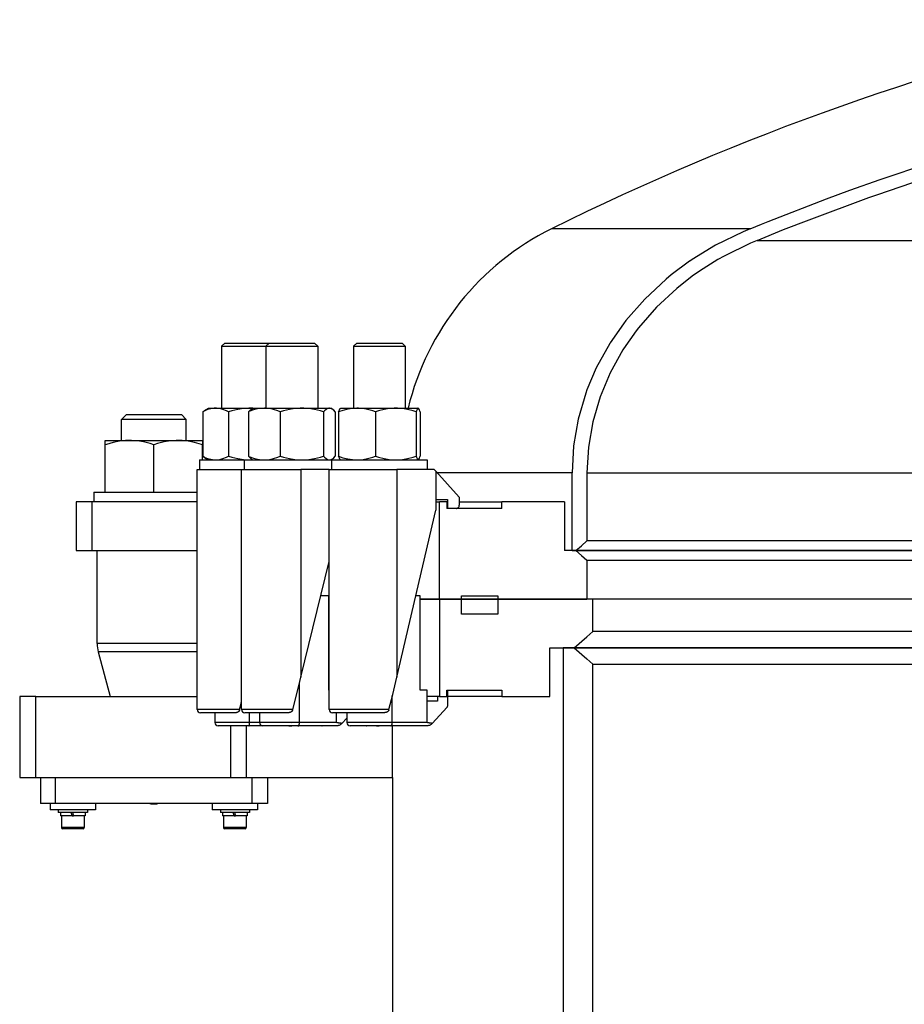
# Model space of a CAD drawing. Extents: x 120 to 1820, y -1080 to 1059.
# Drawn here: x 448 to 721, y 618 to 922 of the extents above; entities that cross this region are included whole.
import ezdxf

# ---------------------------------------------------------------- set-up
doc = ezdxf.new("R2010")
doc.units = 0
doc.layers.get('0').update_dxf_attribs({"linetype": 'CONTINUOUS'})

# ---------------------------------------------------------------- blocks, each defined once
blk = doc.blocks.new('_POLYLINE_43_')
at = {"color": 2}
blk.add_lwpolyline([(-1224.33, 990.73), (-1220.41, 987.33), (-1218.56, 985.73)], dxfattribs=at)
blk = doc.blocks.new('_POLYLINE_44_')
at = {"color": 2}
blk.add_lwpolyline([(-1224.33, 990.73), (-1220.41, 994.13), (-1218.56, 995.73)], dxfattribs=at)
blk = doc.blocks.new('_POLYLINE_53_')
at = {"color": 2}
blk.add_lwpolyline([(-1170.12, 1119.98), (-1172.21, 1119.09), (-1180.77, 1114.88), (-1187.94, 1110.52), (-1188.74, 1109.97), (-1188.75, 1109.97), (-1194.42, 1105.76), (-1196.03, 1104.44), (-1202.61, 1098.32), (-1208.42, 1091.67), (-1209.2, 1090.65), (-1213.23, 1084.85), (-1213.41, 1084.57), (-1217.55, 1077.08), (-1220.41, 1070.34), (-1220.8, 1069.27), (-1223.14, 1061.22), (-1224.55, 1053.02), (-1225.02, 1044.73)], dxfattribs=at)
blk = doc.blocks.new('_POLYLINE_54_')
at = {"color": 2}
blk.add_lwpolyline([(-1170.12, 1119.98), (-1166.6, 1121.41), (-1164.51, 1122.26), (-1146.54, 1129.23), (-1139.37, 1131.86), (-1129.99, 1135.2), (-1114.67, 1140.35), (-1110.68, 1141.64), (-1100.42, 1144.83), (-1087.11, 1148.75), (-1080.04, 1150.72), (-1074.64, 1152.19), (-1062.89, 1155.22), (-1051.8, 1157.91), (-1046.57, 1159.11), (-1041.28, 1160.3), (-1031.28, 1162.43), (-1021.75, 1164.33), (-1012.63, 1166.04), (-1008.35, 1166.8), (-1003.88, 1167.57), (-995.47, 1168.94), (-987.36, 1170.18), (-979.53, 1171.29), (-971.94, 1172.29), (-964.57, 1173.19), (-959.43, 1173.78), (-957.4, 1174), (-950.5, 1174.71)], dxfattribs=at)
blk = doc.blocks.new('_POLYLINE_55_')
at = {"color": 2}
blk.add_lwpolyline([(-1167.97, 1116.39), (-1159.76, 1119.71), (-1151.89, 1122.78), (-1133.48, 1129.59), (-1130.71, 1130.57), (-1116.58, 1135.38), (-1100.97, 1140.35), (-1099.89, 1140.68), (-1086.48, 1144.63), (-1072.97, 1148.36), (-1066.62, 1150.01), (-1060.31, 1151.61), (-1048.4, 1154.46), (-1037.16, 1156.97), (-1029.53, 1158.57), (-1026.51, 1159.18), (-1016.37, 1161.15), (-1006.7, 1162.89), (-997.44, 1164.45), (-988.55, 1165.83), (-985.08, 1166.34), (-979.99, 1167.06), (-971.72, 1168.16), (-963.71, 1169.13), (-955.93, 1170), (-950.5, 1170.56)], dxfattribs=at)
blk = doc.blocks.new('_POLYLINE_56_')
at = {"color": 2}
blk.add_lwpolyline([(-1167.97, 1116.39), (-1169.96, 1115.55), (-1178.14, 1111.54), (-1180.05, 1110.46), (-1185.74, 1106.87), (-1185.75, 1106.87), (-1187.94, 1105.33), (-1192.72, 1101.59), (-1199, 1095.76), (-1204.55, 1089.44), (-1205.28, 1088.49), (-1209.13, 1082.97), (-1209.31, 1082.67), (-1213.27, 1075.54), (-1216.37, 1068.1), (-1218.61, 1060.44), (-1219.96, 1052.62), (-1220.41, 1044.73)], dxfattribs=at)
blk = doc.blocks.new('_POLYLINE_57_')
at = {"color": 2}
blk.add_lwpolyline([(-1223.87, 1020.73), (-1222.14, 1022.23), (-1220.41, 1023.73)], dxfattribs=at)
blk = doc.blocks.new('_POLYLINE_59_')
at = {"color": 2}
blk.add_lwpolyline([(-1223.87, 1020.73), (-1222.14, 1019.23), (-1220.41, 1017.73)], dxfattribs=at)
blk = doc.blocks.new('_POLYLINE_146_')
at = {"color": 2}
blk.add_lwpolyline([(-1280.86, 966.73), (-1280.84, 966.73), (-1280.82, 966.73), (-1280.78, 966.75), (-1280.77, 966.76), (-1280.73, 966.78), (-1280.71, 966.79), (-1280.68, 966.83), (-1280.67, 966.85), (-1280.64, 966.9), (-1280.62, 966.92), (-1280.59, 966.98), (-1280.58, 967.01), (-1280.56, 967.07), (-1280.54, 967.11), (-1280.52, 967.18), (-1280.51, 967.22), (-1280.5, 967.29), (-1280.49, 967.34), (-1280.48, 967.42), (-1280.47, 967.46), (-1280.46, 967.55), (-1280.46, 967.6), (-1280.46, 967.68), (-1280.46, 967.73)], dxfattribs=at)
blk = doc.blocks.new('_POLYLINE_147_')
at = {"color": 2}
blk.add_lwpolyline([(-1268.61, 967.02), (-1268.66, 966.99), (-1268.68, 966.98), (-1268.8, 966.9), (-1268.82, 966.9), (-1268.96, 966.83), (-1268.98, 966.83), (-1269.13, 966.78), (-1269.14, 966.78), (-1269.31, 966.75), (-1269.32, 966.75), (-1269.49, 966.73), (-1269.49, 966.73), (-1269.56, 966.73)], dxfattribs=at)
blk = doc.blocks.new('_POLYLINE_148_')
at = {"color": 2}
blk.add_lwpolyline([(-1268.13, 967.44), (-1268.14, 967.44), (-1268.16, 967.44), (-1268.17, 967.44), (-1268.19, 967.44), (-1268.2, 967.44), (-1268.22, 967.45), (-1268.23, 967.45), (-1268.25, 967.45), (-1268.26, 967.45), (-1268.28, 967.45), (-1268.3, 967.45), (-1268.31, 967.45), (-1268.33, 967.46), (-1268.34, 967.46), (-1268.36, 967.46), (-1268.37, 967.46), (-1268.39, 967.46), (-1268.4, 967.46), (-1268.42, 967.47), (-1268.43, 967.47), (-1268.45, 967.47), (-1268.47, 967.47), (-1268.48, 967.47), (-1268.5, 967.47), (-1268.51, 967.47), (-1268.53, 967.48), (-1268.54, 967.48), (-1268.56, 967.48), (-1268.57, 967.48), (-1268.59, 967.48), (-1268.6, 967.48), (-1268.62, 967.49), (-1268.63, 967.49), (-1268.65, 967.49), (-1268.67, 967.49), (-1268.68, 967.49), (-1268.7, 967.5), (-1268.71, 967.5), (-1268.73, 967.5), (-1268.74, 967.5), (-1268.76, 967.5), (-1268.77, 967.5), (-1268.79, 967.51), (-1268.8, 967.51), (-1268.82, 967.51), (-1268.83, 967.51), (-1268.85, 967.51), (-1268.87, 967.52), (-1268.88, 967.52), (-1268.9, 967.52), (-1268.91, 967.52), (-1268.93, 967.52), (-1268.94, 967.53), (-1268.96, 967.53), (-1268.97, 967.53), (-1268.99, 967.53), (-1269, 967.54), (-1269.02, 967.54), (-1269.03, 967.54), (-1269.05, 967.54), (-1269.07, 967.55), (-1269.08, 967.55), (-1269.09, 967.55), (-1269.1, 967.55), (-1269.11, 967.55), (-1269.13, 967.55), (-1269.14, 967.56), (-1269.16, 967.56), (-1269.17, 967.56), (-1269.19, 967.56), (-1269.2, 967.57), (-1269.22, 967.57), (-1269.23, 967.57), (-1269.25, 967.57), (-1269.26, 967.58), (-1269.28, 967.58), (-1269.3, 967.58), (-1269.31, 967.58), (-1269.33, 967.59), (-1269.34, 967.59), (-1269.36, 967.6), (-1269.37, 967.6), (-1269.39, 967.6), (-1269.4, 967.61), (-1269.42, 967.61), (-1269.43, 967.62), (-1269.45, 967.62), (-1269.46, 967.62), (-1269.48, 967.63), (-1269.49, 967.63), (-1269.51, 967.63), (-1269.52, 967.64), (-1269.54, 967.64), (-1269.55, 967.65), (-1269.57, 967.65), (-1269.58, 967.65), (-1269.59, 967.66), (-1269.61, 967.67), (-1269.62, 967.67), (-1269.63, 967.68), (-1269.65, 967.69), (-1269.66, 967.7), (-1269.67, 967.72), (-1269.67, 967.73)], dxfattribs=at)
blk = doc.blocks.new('_POLYLINE_149_')
at = {"color": 2}
blk.add_lwpolyline([(-1268.61, 967.02), (-1268.55, 967.07), (-1268.41, 967.18), (-1268.28, 967.29), (-1268.14, 967.42), (-1268.13, 967.44)], dxfattribs=at)
blk = doc.blocks.new('_POLYLINE_150_')
at = {"color": 2}
blk.add_lwpolyline([(-1263.59, 972.44), (-1263.56, 972.47), (-1263.49, 972.58), (-1263.42, 972.7), (-1263.38, 972.83), (-1263.34, 972.96), (-1263.33, 973.09), (-1263.33, 973.14)], dxfattribs=at)
blk = doc.blocks.new('_POLYLINE_151_')
at = {"color": 2}
blk.add_lwpolyline([(-1309.34, 966.73), (-1309.33, 966.73), (-1309.32, 966.73), (-1309.3, 966.75), (-1309.29, 966.76), (-1309.27, 966.78), (-1309.26, 966.79), (-1309.24, 966.83), (-1309.23, 966.85), (-1309.21, 966.9), (-1309.21, 966.92), (-1309.19, 966.98), (-1309.18, 967.01), (-1309.17, 967.07), (-1309.16, 967.11), (-1309.15, 967.18), (-1309.14, 967.22), (-1309.13, 967.29), (-1309.13, 967.34), (-1309.12, 967.42), (-1309.12, 967.46), (-1309.11, 967.55), (-1309.11, 967.6), (-1309.11, 967.68), (-1309.11, 967.73)], dxfattribs=at)
blk = doc.blocks.new('_POLYLINE_152_')
at = {"color": 2}
blk.add_lwpolyline([(-1296.49, 967.02), (-1296.54, 966.99), (-1296.55, 966.98), (-1296.67, 966.9), (-1296.68, 966.9), (-1296.81, 966.83), (-1296.83, 966.83), (-1296.97, 966.78), (-1296.98, 966.78), (-1297.13, 966.75), (-1297.14, 966.75), (-1297.3, 966.73), (-1297.3, 966.73), (-1297.36, 966.73)], dxfattribs=at)
blk = doc.blocks.new('_POLYLINE_153_')
at = {"color": 2}
blk.add_lwpolyline([(-1296.02, 967.44), (-1296.04, 967.44), (-1296.06, 967.44), (-1296.07, 967.44), (-1296.09, 967.44), (-1296.11, 967.44), (-1296.12, 967.45), (-1296.14, 967.45), (-1296.16, 967.45), (-1296.17, 967.45), (-1296.19, 967.45), (-1296.21, 967.45), (-1296.22, 967.45), (-1296.24, 967.46), (-1296.26, 967.46), (-1296.27, 967.46), (-1296.29, 967.46), (-1296.3, 967.46), (-1296.32, 967.46), (-1296.34, 967.47), (-1296.35, 967.47), (-1296.37, 967.47), (-1296.39, 967.47), (-1296.4, 967.47), (-1296.42, 967.47), (-1296.44, 967.47), (-1296.45, 967.48), (-1296.47, 967.48), (-1296.49, 967.48), (-1296.5, 967.48), (-1296.52, 967.48), (-1296.53, 967.48), (-1296.55, 967.49), (-1296.57, 967.49), (-1296.58, 967.49), (-1296.6, 967.49), (-1296.62, 967.49), (-1296.63, 967.5), (-1296.65, 967.5), (-1296.67, 967.5), (-1296.68, 967.5), (-1296.7, 967.5), (-1296.72, 967.5), (-1296.73, 967.51), (-1296.75, 967.51), (-1296.76, 967.51), (-1296.78, 967.51), (-1296.8, 967.51), (-1296.81, 967.52), (-1296.83, 967.52), (-1296.85, 967.52), (-1296.86, 967.52), (-1296.88, 967.52), (-1296.9, 967.53), (-1296.91, 967.53), (-1296.93, 967.53), (-1296.94, 967.53), (-1296.96, 967.54), (-1296.98, 967.54), (-1296.99, 967.54), (-1297.01, 967.54), (-1297.03, 967.55), (-1297.04, 967.55), (-1297.06, 967.55), (-1297.06, 967.55), (-1297.08, 967.55), (-1297.09, 967.55), (-1297.11, 967.56), (-1297.12, 967.56), (-1297.14, 967.56), (-1297.16, 967.56), (-1297.17, 967.57), (-1297.19, 967.57), (-1297.21, 967.57), (-1297.22, 967.57), (-1297.24, 967.58), (-1297.26, 967.58), (-1297.27, 967.58), (-1297.29, 967.58), (-1297.3, 967.59), (-1297.32, 967.59), (-1297.34, 967.6), (-1297.35, 967.6), (-1297.37, 967.6), (-1297.38, 967.61), (-1297.4, 967.61), (-1297.42, 967.62), (-1297.43, 967.62), (-1297.45, 967.62), (-1297.46, 967.63), (-1297.48, 967.63), (-1297.5, 967.63), (-1297.51, 967.64), (-1297.53, 967.64), (-1297.54, 967.65), (-1297.56, 967.65), (-1297.58, 967.65), (-1297.59, 967.66), (-1297.61, 967.67), (-1297.62, 967.67), (-1297.63, 967.68), (-1297.65, 967.69), (-1297.66, 967.7), (-1297.67, 967.72), (-1297.67, 967.73)], dxfattribs=at)
blk = doc.blocks.new('_POLYLINE_154_')
at = {"color": 2}
blk.add_lwpolyline([(-1296.49, 967.02), (-1296.43, 967.07), (-1296.31, 967.18), (-1296.18, 967.29), (-1296.04, 967.42), (-1296.02, 967.44)], dxfattribs=at)
blk = doc.blocks.new('_POLYLINE_155_')
at = {"color": 2}
blk.add_lwpolyline([(-1324.6, 966.73), (-1324.6, 966.73), (-1324.6, 966.73), (-1324.59, 966.75), (-1324.59, 966.76), (-1324.58, 966.78), (-1324.58, 966.79), (-1324.58, 966.83), (-1324.57, 966.85), (-1324.57, 966.9), (-1324.57, 966.92), (-1324.56, 966.98), (-1324.56, 967.01), (-1324.56, 967.07), (-1324.55, 967.11), (-1324.55, 967.18), (-1324.55, 967.22), (-1324.55, 967.29), (-1324.55, 967.34), (-1324.54, 967.42), (-1324.54, 967.46), (-1324.54, 967.55), (-1324.54, 967.6), (-1324.54, 967.68), (-1324.54, 967.73)], dxfattribs=at)
blk = doc.blocks.new('_POLYLINE_166_')
at = {"color": 2}
blk.add_lwpolyline([(-1281.49, 971.73), (-1280.35, 976.37), (-1279.07, 981.73)], dxfattribs=at)
blk = doc.blocks.new('_POLYLINE_167_')
at = {"color": 2}
blk.add_lwpolyline([(-1281.57, 971.49), (-1281.53, 971.6), (-1281.49, 971.73)], dxfattribs=at)
blk = doc.blocks.new('_POLYLINE_168_')
at = {"color": 2}
blk.add_lwpolyline([(-1281.57, 971.49), (-1281.57, 971.46), (-1281.58, 971.44), (-1281.59, 971.43), (-1281.62, 971.37), (-1281.64, 971.34), (-1281.65, 971.31), (-1281.66, 971.31), (-1281.7, 971.25), (-1281.73, 971.22), (-1281.75, 971.19), (-1281.75, 971.19), (-1281.8, 971.14), (-1281.84, 971.11), (-1281.87, 971.08), (-1281.97, 971.01), (-1282.01, 970.99), (-1282.12, 970.92), (-1282.16, 970.9), (-1282.21, 970.88), (-1282.29, 970.85), (-1282.29, 970.85), (-1282.34, 970.83), (-1282.37, 970.82), (-1282.45, 970.8), (-1282.47, 970.79), (-1282.52, 970.78), (-1282.54, 970.78), (-1282.63, 970.76), (-1282.66, 970.76), (-1282.72, 970.75), (-1282.86, 970.73), (-1282.92, 970.73), (-1283, 970.73)], dxfattribs=at)
blk = doc.blocks.new('_POLYLINE_169_')
at = {"color": 2}
blk.add_lwpolyline([(-1260.67, 1033.73), (-1260.54, 1033.75), (-1260.43, 1033.78), (-1260.31, 1033.83), (-1260.21, 1033.9), (-1260.11, 1033.98), (-1260.03, 1034.07), (-1259.95, 1034.18), (-1259.89, 1034.29), (-1259.85, 1034.42), (-1259.82, 1034.55), (-1259.8, 1034.68), (-1259.8, 1034.73)], dxfattribs=at)
blk = doc.blocks.new('_POLYLINE_170_')
at = {"color": 2}
blk.add_lwpolyline([(-1311.18, 971.73), (-1309.34, 979.04), (-1308.68, 981.73)], dxfattribs=at)
blk = doc.blocks.new('_POLYLINE_171_')
at = {"color": 2}
blk.add_lwpolyline([(-1311.25, 971.49), (-1311.22, 971.6), (-1311.18, 971.73)], dxfattribs=at)
blk = doc.blocks.new('_POLYLINE_172_')
at = {"color": 2}
blk.add_lwpolyline([(-1311.25, 971.49), (-1311.26, 971.46), (-1311.27, 971.44), (-1311.27, 971.43), (-1311.3, 971.37), (-1311.31, 971.34), (-1311.33, 971.31), (-1311.33, 971.31), (-1311.37, 971.25), (-1311.39, 971.22), (-1311.41, 971.19), (-1311.41, 971.19), (-1311.46, 971.14), (-1311.49, 971.11), (-1311.52, 971.08), (-1311.61, 971.01), (-1311.64, 970.99), (-1311.75, 970.92), (-1311.78, 970.9), (-1311.88, 970.86), (-1311.89, 970.85), (-1311.94, 970.83), (-1311.97, 970.82), (-1312.04, 970.8), (-1312.05, 970.79), (-1312.1, 970.78), (-1312.12, 970.78), (-1312.2, 970.76), (-1312.22, 970.76), (-1312.28, 970.75), (-1312.4, 970.73), (-1312.46, 970.73), (-1312.52, 970.73)], dxfattribs=at)
blk = doc.blocks.new('_POLYLINE_173_')
at = {"color": 2}
blk.add_lwpolyline([(-1327.58, 971.73), (-1327.11, 973.61), (-1326.95, 974.25)], dxfattribs=at)
blk = doc.blocks.new('_POLYLINE_174_')
at = {"color": 2}
blk.add_lwpolyline([(-1327.65, 971.49), (-1327.62, 971.6), (-1327.58, 971.73)], dxfattribs=at)
blk = doc.blocks.new('_POLYLINE_175_')
at = {"color": 2}
blk.add_lwpolyline([(-1327.65, 971.49), (-1327.65, 971.46), (-1327.66, 971.44), (-1327.67, 971.43), (-1327.69, 971.37), (-1327.7, 971.34), (-1327.71, 971.31), (-1327.72, 971.31), (-1327.75, 971.25), (-1327.77, 971.22), (-1327.79, 971.19), (-1327.79, 971.19), (-1327.83, 971.14), (-1327.85, 971.11), (-1327.88, 971.08), (-1327.95, 971.01), (-1327.98, 970.99), (-1328.07, 970.92), (-1328.1, 970.9), (-1328.13, 970.88), (-1328.19, 970.85), (-1328.19, 970.85), (-1328.23, 970.83), (-1328.26, 970.82), (-1328.32, 970.8), (-1328.33, 970.79), (-1328.37, 970.78), (-1328.39, 970.78), (-1328.45, 970.76), (-1328.47, 970.76), (-1328.52, 970.75), (-1328.62, 970.73), (-1328.67, 970.73), (-1328.73, 970.73)], dxfattribs=at)
blk = doc.blocks.new('_POLYLINE_186_')
at = {"color": 2}
blk.add_lwpolyline([(-1296.49, 1048.76), (-1296.64, 1048.91), (-1296.79, 1049.2), (-1296.97, 1049.67), (-1297.01, 1049.8)], dxfattribs=at)
blk = doc.blocks.new('_POLYLINE_187_')
at = {"color": 2}
blk.add_lwpolyline([(-1297.01, 1049.8), (-1295.68, 1049.38), (-1294.17, 1049.01), (-1292.77, 1048.8), (-1291.43, 1048.73)], dxfattribs=at)
blk = doc.blocks.new('_POLYLINE_188_')
at = {"color": 2}
blk.add_lwpolyline([(-1291.33, 1048.73), (-1290.85, 1048.74), (-1289.5, 1048.85), (-1288.07, 1049.1), (-1286.51, 1049.52), (-1285.66, 1049.8)], dxfattribs=at)
blk = doc.blocks.new('_POLYLINE_189_')
at = {"color": 2}
blk.add_lwpolyline([(-1285.66, 1049.8), (-1284.71, 1049.52), (-1282.98, 1049.1), (-1281.4, 1048.85), (-1279.9, 1048.74), (-1279.38, 1048.73)], dxfattribs=at)
blk = doc.blocks.new('_POLYLINE_190_')
at = {"color": 2}
blk.add_lwpolyline([(-1279.38, 1048.73), (-1278.85, 1048.74), (-1277.35, 1048.85), (-1275.77, 1049.1), (-1274.05, 1049.52), (-1273.1, 1049.8)], dxfattribs=at)
blk = doc.blocks.new('_POLYLINE_191_')
at = {"color": 2}
blk.add_lwpolyline([(-1273.1, 1049.8), (-1273.01, 1049.52), (-1272.84, 1049.1), (-1272.69, 1048.85), (-1272.54, 1048.74), (-1272.49, 1048.73)], dxfattribs=at)
blk = doc.blocks.new('_POLYLINE_192_')
at = {"color": 2}
blk.add_lwpolyline([(-1272.49, 1048.73), (-1272.4, 1048.76), (-1272.26, 1048.91), (-1272.1, 1049.2), (-1271.93, 1049.67), (-1271.89, 1049.8)], dxfattribs=at)
blk = doc.blocks.new('_POLYLINE_193_')
at = {"color": 2}
blk.add_lwpolyline([(-1291.33, 1064.63), (-1291.43, 1064.63), (-1292.77, 1064.56), (-1294.17, 1064.35), (-1295.68, 1063.98), (-1297.01, 1063.56)], dxfattribs=at)
blk = doc.blocks.new('_POLYLINE_194_')
at = {"color": 2}
blk.add_lwpolyline([(-1297.01, 1063.56), (-1296.97, 1063.69), (-1296.79, 1064.16), (-1296.64, 1064.45), (-1296.49, 1064.6)], dxfattribs=at)
blk = doc.blocks.new('_POLYLINE_195_')
at = {"color": 2}
blk.add_lwpolyline([(-1285.66, 1063.56), (-1286.51, 1063.84), (-1288.07, 1064.26), (-1289.5, 1064.51), (-1290.85, 1064.62), (-1291.33, 1064.63)], dxfattribs=at)
blk = doc.blocks.new('_POLYLINE_196_')
at = {"color": 2}
blk.add_lwpolyline([(-1279.38, 1064.63), (-1279.9, 1064.62), (-1281.4, 1064.51), (-1282.98, 1064.26), (-1284.71, 1063.84), (-1285.66, 1063.56)], dxfattribs=at)
blk = doc.blocks.new('_POLYLINE_197_')
at = {"color": 2}
blk.add_lwpolyline([(-1273.1, 1063.56), (-1274.05, 1063.84), (-1275.77, 1064.26), (-1277.35, 1064.51), (-1278.85, 1064.62), (-1279.38, 1064.63)], dxfattribs=at)
blk = doc.blocks.new('_POLYLINE_198_')
at = {"color": 2}
blk.add_lwpolyline([(-1272.49, 1064.63), (-1272.54, 1064.62), (-1272.69, 1064.51), (-1272.84, 1064.26), (-1273.01, 1063.84), (-1273.1, 1063.56)], dxfattribs=at)
blk = doc.blocks.new('_POLYLINE_199_')
at = {"color": 2}
blk.add_lwpolyline([(-1271.89, 1063.56), (-1271.93, 1063.69), (-1272.1, 1064.16), (-1272.26, 1064.45), (-1272.4, 1064.6), (-1272.49, 1064.63)], dxfattribs=at)
blk = doc.blocks.new('_POLYLINE_200_')
at = {"color": 2}
blk.add_lwpolyline([(-1323.87, 1048.97), (-1324.34, 1049.32), (-1324.83, 1049.8)], dxfattribs=at)
blk = doc.blocks.new('_POLYLINE_201_')
at = {"color": 2}
blk.add_lwpolyline([(-1324.83, 1049.8), (-1324.72, 1049.76), (-1323.3, 1049.26), (-1322.03, 1048.94), (-1320.84, 1048.77), (-1319.93, 1048.73)], dxfattribs=at)
blk = doc.blocks.new('_POLYLINE_202_')
at = {"color": 2}
blk.add_lwpolyline([(-1319.93, 1048.73), (-1319.52, 1048.74), (-1318.35, 1048.85), (-1317.12, 1049.1), (-1315.77, 1049.52), (-1315.03, 1049.8)], dxfattribs=at)
blk = doc.blocks.new('_POLYLINE_203_')
at = {"color": 2}
blk.add_lwpolyline([(-1315.03, 1049.8), (-1314.02, 1049.52), (-1312.18, 1049.1), (-1310.5, 1048.85), (-1308.9, 1048.74), (-1308.34, 1048.73)], dxfattribs=at)
blk = doc.blocks.new('_POLYLINE_204_')
at = {"color": 2}
blk.add_lwpolyline([(-1308.34, 1048.73), (-1307.78, 1048.74), (-1306.18, 1048.85), (-1304.5, 1049.1), (-1302.66, 1049.52), (-1301.65, 1049.8)], dxfattribs=at)
blk = doc.blocks.new('_POLYLINE_205_')
at = {"color": 2}
blk.add_lwpolyline([(-1301.65, 1049.8), (-1301.38, 1049.52), (-1300.89, 1049.1), (-1300.43, 1048.85), (-1300.01, 1048.74), (-1299.86, 1048.73)], dxfattribs=at)
blk = doc.blocks.new('_POLYLINE_206_')
at = {"color": 2}
blk.add_lwpolyline([(-1299.86, 1048.73), (-1299.46, 1048.78), (-1299.02, 1048.97), (-1298.55, 1049.32), (-1298.06, 1049.8)], dxfattribs=at)
blk = doc.blocks.new('_POLYLINE_207_')
at = {"color": 2}
blk.add_lwpolyline([(-1319.93, 1064.63), (-1320.84, 1064.59), (-1322.03, 1064.42), (-1323.3, 1064.1), (-1324.72, 1063.6), (-1324.83, 1063.56)], dxfattribs=at)
blk = doc.blocks.new('_POLYLINE_208_')
at = {"color": 2}
blk.add_lwpolyline([(-1324.83, 1063.56), (-1324.34, 1064.04), (-1323.87, 1064.39)], dxfattribs=at)
blk = doc.blocks.new('_POLYLINE_209_')
at = {"color": 2}
blk.add_lwpolyline([(-1315.03, 1063.56), (-1315.77, 1063.84), (-1317.12, 1064.26), (-1318.35, 1064.51), (-1319.52, 1064.62), (-1319.93, 1064.63)], dxfattribs=at)
blk = doc.blocks.new('_POLYLINE_210_')
at = {"color": 2}
blk.add_lwpolyline([(-1308.34, 1064.63), (-1308.9, 1064.62), (-1310.5, 1064.51), (-1312.18, 1064.26), (-1314.02, 1063.84), (-1315.03, 1063.56)], dxfattribs=at)
blk = doc.blocks.new('_POLYLINE_211_')
at = {"color": 2}
blk.add_lwpolyline([(-1301.65, 1063.56), (-1302.66, 1063.84), (-1304.5, 1064.26), (-1306.18, 1064.51), (-1307.78, 1064.62), (-1308.34, 1064.63)], dxfattribs=at)
blk = doc.blocks.new('_POLYLINE_212_')
at = {"color": 2}
blk.add_lwpolyline([(-1299.86, 1064.63), (-1300.01, 1064.62), (-1300.43, 1064.51), (-1300.89, 1064.26), (-1301.38, 1063.84), (-1301.65, 1063.56)], dxfattribs=at)
blk = doc.blocks.new('_POLYLINE_213_')
at = {"color": 2}
blk.add_lwpolyline([(-1298.06, 1063.56), (-1298.55, 1064.04), (-1299.02, 1064.39), (-1299.46, 1064.57), (-1299.86, 1064.63)], dxfattribs=at)
blk = doc.blocks.new('_POLYLINE_214_')
at = {"color": 2}
blk.add_lwpolyline([(-1338.96, 1049.8), (-1338.53, 1049.59), (-1337.42, 1049.15), (-1336.41, 1048.88), (-1335.45, 1048.75), (-1334.99, 1048.73)], dxfattribs=at)
blk = doc.blocks.new('_POLYLINE_215_')
at = {"color": 2}
blk.add_lwpolyline([(-1334.99, 1048.73), (-1334.65, 1048.74), (-1333.7, 1048.85), (-1332.7, 1049.1), (-1331.61, 1049.52), (-1331.01, 1049.8)], dxfattribs=at)
blk = doc.blocks.new('_POLYLINE_216_')
at = {"color": 2}
blk.add_lwpolyline([(-1331.01, 1049.8), (-1329.97, 1049.52), (-1328.07, 1049.1), (-1326.34, 1048.85), (-1324.69, 1048.74), (-1324.11, 1048.73)], dxfattribs=at)
blk = doc.blocks.new('_POLYLINE_217_')
at = {"color": 2}
blk.add_lwpolyline([(-1324.11, 1048.73), (-1323.53, 1048.74), (-1323.47, 1048.74)], dxfattribs=at)
blk = doc.blocks.new('_POLYLINE_218_')
at = {"color": 2}
blk.add_lwpolyline([(-1334.99, 1064.63), (-1335.45, 1064.61), (-1336.41, 1064.48), (-1337.42, 1064.21), (-1338.53, 1063.77), (-1338.96, 1063.56)], dxfattribs=at)
blk = doc.blocks.new('_POLYLINE_219_')
at = {"color": 2}
blk.add_lwpolyline([(-1331.01, 1063.56), (-1331.61, 1063.84), (-1332.7, 1064.26), (-1333.7, 1064.51), (-1334.65, 1064.62), (-1334.99, 1064.63)], dxfattribs=at)
blk = doc.blocks.new('_POLYLINE_220_')
at = {"color": 2}
blk.add_lwpolyline([(-1324.11, 1064.63), (-1324.69, 1064.62), (-1326.34, 1064.51), (-1328.07, 1064.26), (-1329.97, 1063.84), (-1331.01, 1063.56)], dxfattribs=at)
blk = doc.blocks.new('_POLYLINE_221_')
at = {"color": 2}
blk.add_lwpolyline([(-1323.47, 1064.62), (-1323.53, 1064.62), (-1324.11, 1064.63)], dxfattribs=at)
blk = doc.blocks.new('_POLYLINE_456_')
at = {"color": 2}
blk.add_lwpolyline([(-1354, 942.6), (-1354.01, 942.6), (-1354.02, 942.6), (-1354.04, 942.6), (-1354.05, 942.6), (-1354.06, 942.6), (-1354.07, 942.6), (-1354.08, 942.6), (-1354.09, 942.6), (-1354.09, 942.6), (-1354.1, 942.6), (-1354.1, 942.6), (-1354.1, 942.6), (-1354.1, 942.6), (-1354.1, 942.6), (-1354.09, 942.6), (-1354.09, 942.6), (-1354.08, 942.6), (-1354.07, 942.6), (-1354.06, 942.6), (-1354.05, 942.6), (-1354.04, 942.6), (-1354.02, 942.6), (-1354.01, 942.6), (-1354, 942.6)], dxfattribs=at)
blk = doc.blocks.new('_POLYLINE_457_')
at = {"color": 2}
blk.add_lwpolyline([(-1354, 942.6), (-1353.99, 942.6), (-1353.98, 942.6), (-1353.96, 942.6), (-1353.95, 942.6), (-1353.94, 942.6), (-1353.93, 942.6), (-1353.92, 942.6), (-1353.91, 942.6), (-1353.91, 942.6), (-1353.9, 942.6), (-1353.9, 942.6), (-1353.9, 942.6), (-1353.9, 942.6), (-1353.9, 942.6), (-1353.91, 942.6), (-1353.91, 942.6), (-1353.92, 942.6), (-1353.93, 942.6), (-1353.94, 942.6), (-1353.95, 942.6), (-1353.96, 942.6), (-1353.98, 942.6), (-1353.99, 942.6), (-1354, 942.6)], dxfattribs=at)
blk = doc.blocks.new('_POLYLINE_458_')
at = {"color": 2}
blk.add_lwpolyline([(-1361.5, 1054.73), (-1362.76, 1054.69), (-1364.58, 1054.49), (-1366.52, 1054.11), (-1368.67, 1053.5), (-1369, 1053.39)], dxfattribs=at)
blk = doc.blocks.new('_POLYLINE_459_')
at = {"color": 2}
blk.add_lwpolyline([(-1354, 1053.39), (-1355.13, 1053.75), (-1357.2, 1054.27), (-1359.08, 1054.58), (-1360.87, 1054.72), (-1361.5, 1054.73)], dxfattribs=at)
blk = doc.blocks.new('_POLYLINE_460_')
at = {"color": 2}
blk.add_lwpolyline([(-1346.5, 1054.73), (-1347.13, 1054.72), (-1348.92, 1054.58), (-1350.8, 1054.27), (-1352.87, 1053.75), (-1354, 1053.39)], dxfattribs=at)
blk = doc.blocks.new('_POLYLINE_461_')
at = {"color": 2}
blk.add_lwpolyline([(-1339, 1053.39), (-1339.33, 1053.5), (-1341.48, 1054.11), (-1343.42, 1054.49), (-1345.24, 1054.69), (-1346.5, 1054.73)], dxfattribs=at)

msp = doc.modelspace()

# ---------------------------------------------------------------- linework, layer by layer
at = {"color": 2}
for p, q in [((673.52, 857.32), (612.31, 857.32)), ((675.67, 853.73), (969.64, 853.73)), ((510.48, 821.07), (511.48, 822.07)), ((510.48, 821.07), (510.51, 821.07)), ((510.48, 821.07), (510.48, 801.97)), ((510.51, 821.07), (524.19, 821.07)), ((511.48, 822.07), (511.51, 822.07)), ((511.51, 822.07), (525.19, 822.07)), ((524.19, 821.07), (525.19, 822.07)), ((524.19, 821.07), (524.46, 821.07)), ((524.19, 821.07), (524.19, 801.97)), ((524.46, 821.07), (540.19, 821.07)), ((525.19, 822.07), (525.43, 822.07)), ((525.43, 822.07), (539.19, 822.07)), ((540.19, 821.07), (539.19, 822.07)), ((540.19, 821.07), (540.19, 801.97)), ((551.19, 821.07), (552.19, 822.07)), ((551.19, 821.07), (551.94, 821.07)), ((551.19, 821.07), (551.19, 801.97)), ((551.94, 821.07), (567.19, 821.07)), ((552.19, 822.07), (552.85, 822.07)), ((552.85, 822.07), (566.19, 822.07)), ((567.19, 821.07), (566.19, 822.07)), ((567.19, 821.07), (567.19, 801.97)), ((505.24, 801.25), (506.48, 801.97)), ((506.48, 801.97), (508.65, 801.97)), ((508.65, 801.97), (519.53, 801.97)), ((519.53, 801.97), (520.19, 801.97)), ((519.77, 801.72), (520.19, 801.97)), ((520.19, 801.97), (523.71, 801.97)), ((523.71, 801.97), (535.3, 801.97)), ((535.3, 801.97), (543.78, 801.97)), ((543.78, 801.97), (544.19, 801.97)), ((544.62, 801.72), (544.19, 801.97)), ((547.15, 801.94), (547.19, 801.97)), ((547.19, 801.97), (552.31, 801.97)), ((552.31, 801.97), (564.26, 801.97)), ((564.26, 801.97), (571.15, 801.97)), ((571.15, 801.97), (571.19, 801.97)), ((571.24, 801.94), (571.19, 801.97)), ((479.64, 798.54), (481.17, 800.07)), ((481.17, 800.07), (489.64, 800.07)), ((489.64, 800.07), (498.11, 800.07)), ((499.64, 798.54), (498.11, 800.07)), ((504.68, 800.9), (505.24, 801.25)), ((504.68, 800.9), (504.68, 787.14)), ((512.63, 800.9), (512.63, 787.14)), ((518.81, 800.9), (518.81, 787.14)), ((528.61, 800.9), (528.61, 787.14)), ((541.99, 800.9), (541.99, 787.14)), ((545.58, 800.9), (545.58, 787.14)), ((546.63, 800.9), (546.63, 787.14)), ((557.98, 800.9), (557.98, 787.14)), ((570.54, 800.9), (570.54, 787.14)), ((571.75, 800.9), (571.75, 787.14)), ((489.64, 798.54), (479.64, 798.54)), ((479.64, 792.07), (479.64, 798.54)), ((499.64, 798.54), (489.64, 798.54)), ((499.64, 792.07), (499.64, 798.54)), ((474.64, 790.73), (474.64, 792.07)), ((474.64, 792.07), (482.14, 792.07)), ((474.64, 776.07), (474.64, 790.73)), ((482.14, 792.07), (497.14, 792.07)), ((489.64, 776.07), (489.64, 790.73)), ((497.14, 792.07), (504.64, 792.07)), ((504.64, 792.07), (504.64, 790.73)), ((504.64, 786.07), (504.64, 790.73)), ((505.24, 786.78), (504.68, 787.14)), ((505.24, 786.78), (506.48, 786.07)), ((503.73, 786.07), (503.79, 786.07)), ((503.73, 786.07), (503.73, 783.07)), ((503.79, 786.07), (517.44, 786.07)), ((517.44, 786.07), (517.94, 786.07)), ((517.44, 786.07), (517.44, 783.07)), ((517.94, 786.07), (544.44, 786.07)), ((519.77, 786.31), (520.19, 786.07)), ((544.62, 786.31), (544.19, 786.07)), ((544.44, 786.07), (545.82, 786.07)), ((544.44, 786.07), (544.44, 783.07)), ((545.82, 786.07), (573.94, 786.07)), ((547.15, 786.1), (547.19, 786.07)), ((571.24, 786.1), (571.19, 786.07)), ((573.94, 786.07), (573.94, 783.07)), ((502.98, 783.07), (516.69, 783.07)), ((502.98, 709.07), (502.98, 783.07)), ((516.69, 783.07), (534.96, 783.07)), ((516.69, 709.07), (516.69, 783.07)), ((543.69, 783.07), (534.96, 783.07)), ((534.96, 783.07), (534.96, 719.07)), ((543.69, 783.07), (564.57, 783.07)), ((543.69, 709.07), (543.69, 783.07)), ((576.12, 783.07), (564.57, 783.07)), ((564.57, 783.07), (564.57, 719.07)), ((576.59, 782.57), (576.12, 783.07)), ((583.84, 774.57), (576.59, 782.57)), ((576.59, 782.57), (576.59, 773.87)), ((618.62, 782.07), (577.04, 782.07)), ((618.62, 758.07), (618.62, 782.07)), ((623.23, 782.07), (969.64, 782.07)), ((623.23, 782.07), (623.23, 761.07)), ((471.14, 776.07), (489.64, 776.07)), ((471.14, 776.07), (471.14, 773.07)), ((489.64, 776.07), (502.98, 776.07)), ((583.84, 774.57), (583.84, 772.07)), ((470.64, 773.07), (465.64, 773.07)), ((465.64, 773.07), (465.64, 758.07)), ((502.98, 773.07), (470.64, 773.07)), ((470.64, 758.07), (470.64, 773.07)), ((576.59, 773.87), (576.59, 770.57)), ((576.59, 773.87), (580.21, 773.87)), ((576.59, 773.07), (577.72, 773.07)), ((577.72, 743.07), (577.72, 773.07)), ((579.97, 773.07), (577.72, 773.07)), ((579.97, 773.07), (579.97, 771.07)), ((580.21, 773.87), (580.21, 771.07)), ((583.84, 773.07), (596.91, 773.07)), ((616.32, 773.07), (596.91, 773.07)), ((596.91, 771.07), (596.91, 773.07)), ((616.32, 773.07), (616.32, 758.07)), ((564.57, 719.07), (576.59, 770.57)), ((596.91, 771.07), (579.97, 771.07)), ((969.64, 761.07), (623.23, 761.07)), ((465.64, 758.07), (470.64, 758.07)), ((470.64, 758.07), (502.98, 758.07)), ((472.14, 729.39), (472.14, 758.07)), ((472.14, 729.39), (472.14, 758.07)), ((619.77, 758.07), (616.32, 758.07)), ((618.62, 758.07), (619.77, 758.07)), ((619.77, 758.07), (969.64, 758.07)), ((1319.51, 758.07), (619.77, 758.07)), ((534.96, 719.07), (543.69, 754.73)), ((623.23, 755.07), (1316.05, 755.07)), ((623.23, 755.07), (623.23, 743.07)), ((543.63, 744.07), (541.08, 744.07)), ((543.63, 715.07), (543.63, 744.07)), ((571.77, 744.07), (570.4, 744.07)), ((571.77, 715.07), (571.77, 744.07)), ((584.47, 743.07), (584.47, 744.07)), ((584.47, 744.07), (595.77, 744.07)), ((595.77, 744.07), (595.77, 743.07)), ((543.63, 743.07), (543.69, 743.07)), ((543.69, 743.07), (543.63, 743.07)), ((571.77, 743.07), (577.72, 743.07)), ((577.72, 743.07), (571.77, 743.07)), ((577.72, 743.07), (577.72, 713.07)), ((584.47, 743.07), (577.72, 743.07)), ((577.72, 743.07), (584.47, 743.07)), ((584.47, 743.07), (595.77, 743.07)), ((584.47, 738.47), (584.47, 743.07)), ((595.77, 743.07), (584.47, 743.07)), ((595.77, 743.07), (595.77, 738.47)), ((625.08, 743.07), (595.77, 743.07)), ((595.77, 743.07), (623.23, 743.07)), ((1314.2, 743.07), (625.08, 743.07)), ((625.08, 733.07), (625.08, 743.07)), ((595.77, 738.47), (584.47, 738.47)), ((1314.2, 733.07), (625.08, 733.07)), ((489.64, 729.39), (472.14, 729.39)), ((502.98, 729.39), (489.64, 729.39)), ((489.64, 726.8), (472.48, 726.8)), ((472.48, 726.8), (476.16, 713.07)), ((472.48, 726.8), (476.16, 713.07)), ((502.98, 726.8), (489.64, 726.8)), ((611.73, 713.07), (611.73, 728.07)), ((611.73, 728.07), (619.31, 728.07)), ((615.86, 728.07), (615.86, 554.38)), ((619.31, 728.07), (615.86, 728.07)), ((1319.97, 728.07), (619.31, 728.07)), ((619.31, 728.07), (1319.97, 728.07)), ((625.08, 723.07), (1314.2, 723.07)), ((625.08, 559.23), (625.08, 723.07)), ((534.53, 705.07), (534.53, 717.32)), ((543.69, 715.07), (543.63, 715.07)), ((573.97, 715.07), (571.77, 715.07)), ((573.97, 711.67), (573.97, 715.07)), ((579.97, 713.07), (579.97, 715.07)), ((579.97, 715.07), (596.91, 715.07)), ((580.31, 710.48), (580.31, 715.07)), ((596.91, 715.07), (596.91, 713.07)), ((453.24, 713.07), (448.24, 713.07)), ((448.24, 713.07), (448.24, 688.07)), ((453.24, 713.07), (502.98, 713.07)), ((453.24, 688.07), (453.24, 713.07)), ((563.18, 705.07), (563.18, 713.27)), ((577.72, 713.07), (573.97, 713.07)), ((577.14, 711.67), (573.97, 711.67)), ((573.97, 705.07), (573.97, 711.67)), ((577.14, 713.07), (577.14, 711.67)), ((577.72, 713.07), (579.97, 713.07)), ((596.91, 713.07), (580.31, 713.07)), ((596.91, 713.07), (611.73, 713.07)), ((516.06, 709.07), (502.98, 709.07)), ((514.91, 708.07), (503.98, 708.07)), ((508.48, 708.07), (508.48, 705.07)), ((532.46, 709.07), (516.69, 709.07)), ((531.12, 708.07), (517.69, 708.07)), ((519.1, 705.07), (519.1, 708.07)), ((522.19, 708.07), (522.19, 705.07)), ((562.15, 709.07), (543.69, 709.07)), ((560.64, 708.07), (544.69, 708.07)), ((545.97, 705.07), (545.97, 708.07)), ((549.19, 708.07), (549.19, 705.07)), ((575.51, 704.78), (580.05, 709.78)), ((519.1, 705.07), (508.48, 705.07)), ((522.19, 705.07), (519.1, 705.07)), ((534.53, 705.07), (522.19, 705.07)), ((532.19, 704.81), (532.18, 704.81)), ((532.23, 704.8), (532.22, 704.8)), ((545.97, 705.07), (534.53, 705.07)), ((547.61, 704.78), (549.19, 706.41)), ((563.18, 705.07), (549.19, 705.07)), ((573.97, 705.07), (563.18, 705.07)), ((519.04, 704.07), (509.48, 704.07)), ((513.24, 704.07), (513.24, 688.07)), ((517.46, 704.07), (517.47, 704.07)), ((518.24, 688.07), (518.24, 704.07)), ((518.89, 704.07), (519.04, 704.07)), ((523.19, 704.07), (519.04, 704.07)), ((523.19, 704.07), (519.04, 704.07)), ((534.3, 704.07), (523.19, 704.07)), ((523.87, 704.07), (523.5, 704.07)), ((529.63, 704.07), (529.64, 704.07)), ((531.28, 704.07), (532.16, 704.07)), ((534.06, 704.07), (534.31, 704.07)), ((541.45, 704.07), (534.3, 704.07)), ((546.33, 704.07), (534.31, 704.07)), ((546.28, 704.07), (541.45, 704.07)), ((541.45, 704.07), (541.49, 704.07)), ((562.78, 704.07), (550.19, 704.07)), ((555.16, 704.07), (555.18, 704.07)), ((558.28, 704.07), (559.16, 704.07)), ((562.75, 704.07), (562.8, 704.07)), ((566.21, 704.07), (562.78, 704.07)), ((574.14, 704.07), (562.8, 704.07)), ((563.24, 704.31), (563.24, 704.32)), ((563.24, 688.07), (563.24, 704.07)), ((574.08, 704.07), (566.21, 704.07)), ((566.21, 704.07), (566.23, 704.07)), ((448.24, 688.07), (453.24, 688.07)), ((453.24, 688.07), (513.24, 688.07)), ((454.64, 688.07), (454.64, 680.07)), ((459.33, 680.07), (459.33, 688.07)), ((513.24, 688.07), (518.24, 688.07)), ((518.24, 688.07), (563.24, 688.07)), ((519.95, 680.07), (519.95, 688.07)), ((524.64, 688.07), (524.64, 680.07)), ((563.24, 688.07), (563.24, 541.15)), ((563.24, 688.07), (563.24, 541.15)), ((459.33, 680.07), (454.64, 680.07)), ((457.64, 680.07), (457.64, 678.07)), ((464.64, 678.07), (457.64, 678.07)), ((519.95, 680.07), (459.33, 680.07)), ((460.14, 678.07), (460.14, 677.27)), ((464.64, 677.27), (460.14, 677.27)), ((460.84, 677.27), (460.84, 676.27)), ((464.44, 676.27), (464.08, 677.27)), ((464.48, 677.27), (464.84, 676.27)), ((471.64, 678.07), (464.64, 678.07)), ((469.14, 677.27), (464.64, 677.27)), ((468.44, 677.27), (468.44, 676.27)), ((469.14, 678.07), (469.14, 677.27)), ((471.64, 680.07), (471.64, 678.07)), ((507.64, 680.07), (507.64, 678.07)), ((514.64, 678.07), (507.64, 678.07)), ((510.14, 678.07), (510.14, 677.27)), ((514.64, 677.27), (510.14, 677.27)), ((510.84, 677.27), (510.84, 676.27)), ((514.44, 676.27), (514.08, 677.27)), ((514.48, 677.27), (514.84, 676.27)), ((521.64, 678.07), (514.64, 678.07)), ((519.14, 677.27), (514.64, 677.27)), ((518.44, 677.27), (518.44, 676.27)), ((519.14, 678.07), (519.14, 677.27)), ((524.64, 680.07), (519.95, 680.07)), ((521.64, 680.07), (521.64, 678.07)), ((464.44, 676.27), (460.84, 676.27)), ((461.14, 676.27), (461.14, 672.67)), ((461.14, 676.27), (461.14, 672.67)), ((464.8, 676.37), (464.4, 676.37)), ((464.44, 676.27), (464.84, 676.27)), ((468.44, 676.27), (464.84, 676.27)), ((468.14, 676.27), (468.14, 672.67)), ((468.14, 676.27), (468.14, 672.67)), ((514.44, 676.27), (510.84, 676.27)), ((511.14, 676.27), (511.14, 672.67)), ((511.14, 676.27), (511.14, 672.67)), ((514.8, 676.37), (514.4, 676.37)), ((514.44, 676.27), (514.84, 676.27)), ((518.44, 676.27), (514.84, 676.27)), ((518.14, 676.27), (518.14, 672.67)), ((518.14, 676.27), (518.14, 672.67)), ((468.14, 672.67), (461.14, 672.67)), ((467.74, 672.27), (461.54, 672.27)), ((518.14, 672.67), (511.14, 672.67)), ((517.74, 672.27), (511.54, 672.27))]:
    msp.add_line(p, q, dxfattribs=at)
for centre, radius, start, end in [((969.64, 137.09), 804, 102.57271, 116.3878), ((649.64, 782.07), 84, 116.3878, 166.2794), ((482.14, 729.39), 10, 180, 195), ((503.98, 709.07), 1, 180, 270), ((517.69, 709.07), 1, 180, 270), ((544.69, 709.07), 1, 180, 270), ((509.48, 705.07), 1, 180, 270), ((523.19, 705.07), 1, 180, 270), ((550.19, 705.07), 1, 180, 270), ((489.64, 685.94), 6, 258.2195, 269.0496), ((489.64, 685.94), 6, 270.9504, 281.7805), ((461.54, 672.67), 0.4, 180, 264.6154), ((467.74, 672.67), 0.4, 275.3846, 0), ((511.54, 672.67), 0.4, 180, 264.6154), ((517.74, 672.67), 0.4, 275.3846, 0)]:
    msp.add_arc(centre, radius, start, end, dxfattribs=at)

# ---------------------------------------------------------------- block references
for name in ['_POLYLINE_54_', '_POLYLINE_55_', '_POLYLINE_53_', '_POLYLINE_56_', '_POLYLINE_218_', '_POLYLINE_219_', '_POLYLINE_220_', '_POLYLINE_207_', '_POLYLINE_208_', '_POLYLINE_221_', '_POLYLINE_209_', '_POLYLINE_210_', '_POLYLINE_211_', '_POLYLINE_212_', '_POLYLINE_213_', '_POLYLINE_193_', '_POLYLINE_194_', '_POLYLINE_195_', '_POLYLINE_196_', '_POLYLINE_197_', '_POLYLINE_198_', '_POLYLINE_199_', '_POLYLINE_458_', '_POLYLINE_459_', '_POLYLINE_460_', '_POLYLINE_461_', '_POLYLINE_214_', '_POLYLINE_215_', '_POLYLINE_216_', '_POLYLINE_200_', '_POLYLINE_201_', '_POLYLINE_202_', '_POLYLINE_203_', '_POLYLINE_204_', '_POLYLINE_205_', '_POLYLINE_206_', '_POLYLINE_186_', '_POLYLINE_187_', '_POLYLINE_188_', '_POLYLINE_189_', '_POLYLINE_190_', '_POLYLINE_191_', '_POLYLINE_192_', '_POLYLINE_217_', '_POLYLINE_169_', '_POLYLINE_57_', '_POLYLINE_59_', '_POLYLINE_44_', '_POLYLINE_43_', '_POLYLINE_170_', '_POLYLINE_166_', '_POLYLINE_173_', '_POLYLINE_175_', '_POLYLINE_174_', '_POLYLINE_172_', '_POLYLINE_171_', '_POLYLINE_168_', '_POLYLINE_167_', '_POLYLINE_150_', '_POLYLINE_155_', '_POLYLINE_151_', '_POLYLINE_153_', '_POLYLINE_154_', '_POLYLINE_146_', '_POLYLINE_148_', '_POLYLINE_149_', '_POLYLINE_152_', '_POLYLINE_147_', '_POLYLINE_456_', '_POLYLINE_457_']:
    msp.add_blockref(name, (1843.64, -262.66), dxfattribs=at)

doc.saveas('drawing.dxf')
